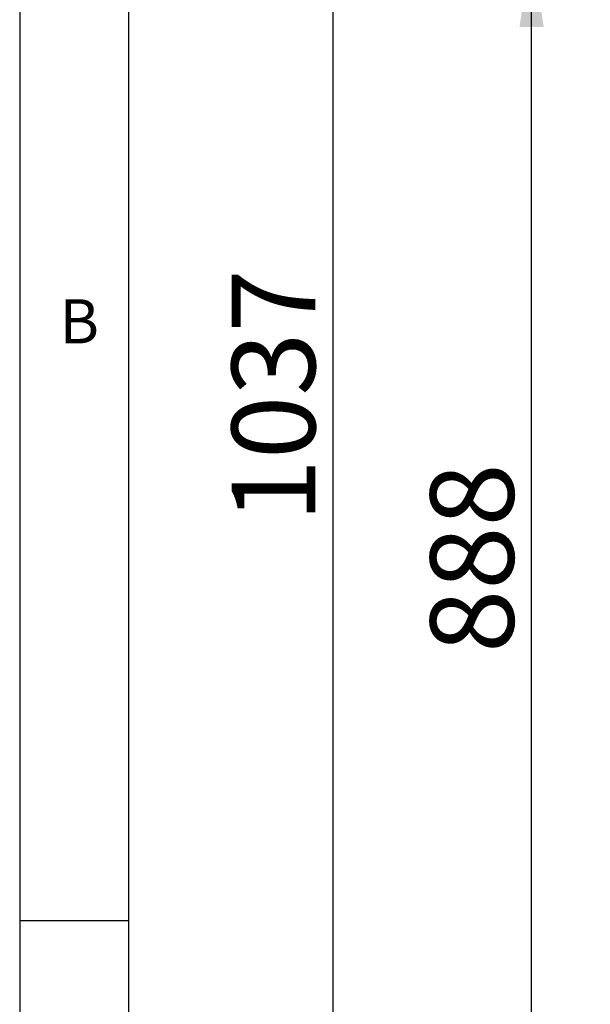
# Model space of a CAD drawing. Extents: x 0 to 415, y 0 to 292.
# Drawn here: x 5 to 29, y 195 to 236 of the extents above; entities that cross this region are included whole.
import ezdxf

# ---------------------------------------------------------------- set-up
doc = ezdxf.new("R2010")
doc.units = 0
doc.layers.add('BEMAßUNG', color=96, linetype='CONTINUOUS')
doc.layers.add('SLD-0', color=179, linetype='CONTINUOUS')
doc.styles.add('SLDTEXTSTYLE0', font='TXT', dxfattribs={"width": 0.75})
doc.styles.add('SLDTEXTSTYLE2', font='TXT', dxfattribs={"width": 0.96})
doc.dimstyles.new('SLDDIMSTYLE0', dxfattribs={"dimtxt": 3.5, "dimasz": 3.302, "dimexe": 0, "dimexo": 0.0625, "dimgap": 0.875, "dimtad": 1, "dimdec": 0, "dimlfac": 20, "dimrnd": 1e-09, "dimzin": 12, "dimtxsty": 'SLDTEXTSTYLE0', "dimblk1": 'NONE', "dimblk2": 'NONE', "dimsah": 1, "dimcen": 0.09, "dimazin": 3, "dimtfac": 1, "dimtdec": 0, "dimtofl": 0, "dimtmove": 0, "dimatfit": 3, "dimtolj": 1, "dimtzin": 12})

# ---------------------------------------------------------------- blocks, each defined once
blk = doc.blocks.new('_D')
at = {"layer": 'BEMAßUNG'}
for p, q in [((38.21, 239.239), (25.464, 239.239)), ((26.464, 183.771), (26.464, 239.239)), ((41.053, 183.771), (25.464, 183.771))]:
    blk.add_line(p, q, dxfattribs=at)
for points in [[(26.464, 239.239), (25.956, 235.937), (26.972, 235.937)], [(26.464, 183.771), (26.972, 187.073), (25.956, 187.073)]]:
    blk.add_solid(points, dxfattribs=at)
at = {"layer": 'BEMAßUNG', "insert": (22.215, 209.703), "char_height": 3.5, "attachment_point": 1, "rotation": 90, "style": 'SLDTEXTSTYLE2'}
blk.add_mtext('888', dxfattribs=at)
blk = doc.blocks.new('_NONE')
blk = doc.blocks.new('_D_2')
at = {"layer": 'BEMAßUNG'}
for p, q in [((38.21, 248.609), (17.139, 248.609)), ((18.139, 183.771), (18.139, 248.609)), ((41.053, 183.771), (17.139, 183.771))]:
    blk.add_line(p, q, dxfattribs=at)
for points in [[(18.139, 248.609), (17.631, 245.307), (18.647, 245.307)], [(18.139, 183.771), (18.647, 187.073), (17.631, 187.073)]]:
    blk.add_solid(points, dxfattribs=at)
at = {"layer": 'BEMAßUNG', "insert": (13.89, 215.181), "char_height": 3.5, "attachment_point": 1, "rotation": 90, "style": 'SLDTEXTSTYLE2'}
blk.add_mtext('1037', dxfattribs=at)

msp = doc.modelspace()

# ---------------------------------------------------------------- linework, layer by layer
at = {"layer": 'SLD-0', "color": 179, "linetype": 'CONTINUOUS'}
for p, q in [((5, 292), (5, 5)), ((9.567, 286.587), (9.567, 9.587)), ((5, 198.5), (9.567, 198.5))]:
    msp.add_line(p, q, dxfattribs=at)

# ---------------------------------------------------------------- texts
at = {"layer": 'SLD-0', "color": 179, "insert": (6.667, 224.529), "char_height": 1.852, "attachment_point": 1, "style": 'SLDTEXTSTYLE0'}
msp.add_mtext('B', dxfattribs=at)
msp.add_mtext('B', dxfattribs=at)

# ---------------------------------------------------------------- dimensions: what is measured, and where the dimension line sits
at = {"layer": 'BEMAßUNG'}
for base, p1, picture, middle in [((18.139, 183.771), (39.21, 248.609), '_D_2', (18.139, 220.354)), ((26.464, 183.771), (39.21, 239.239), '_D', (26.464, 213.582))]:
    dim = msp.add_linear_dim(base=base, p1=p1, p2=(42.053, 183.771), angle=90, dimstyle='SLDDIMSTYLE0', dxfattribs=at)
    dim.commit()
    dim.dimension.update_dxf_attribs({"geometry": picture, "text_midpoint": middle, "dimtype": 160})

doc.saveas('drawing.dxf')
